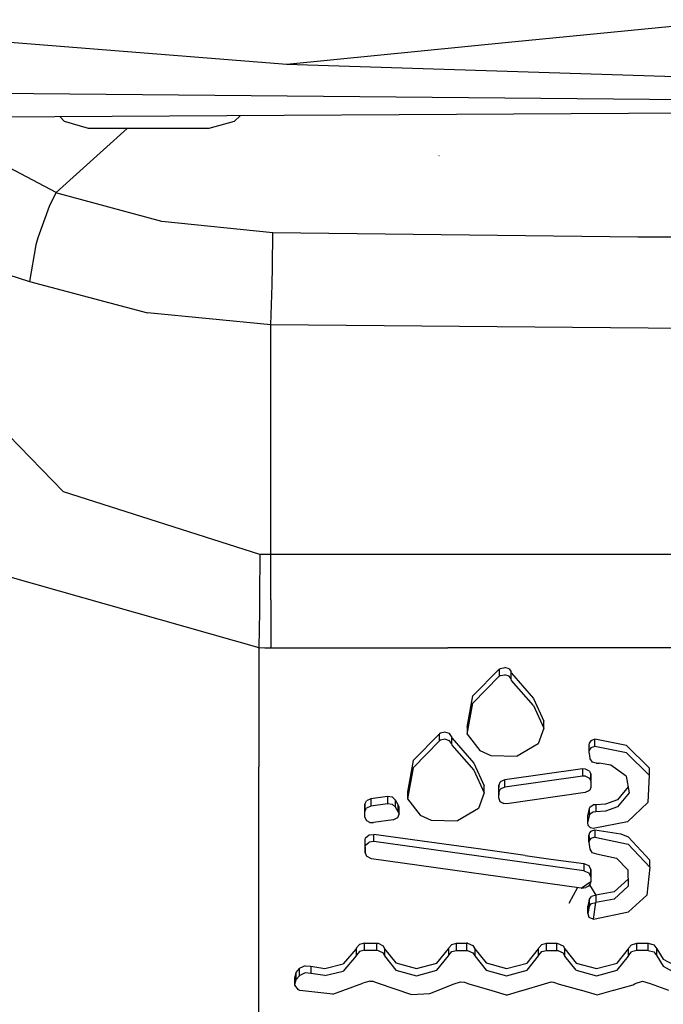
# Model space of a CAD drawing. Units: millimetres. Extents: x 640 to 9879, y -1600 to 1787.
# Drawn here: x 2512 to 2541, y -1005 to -960 of the extents above; entities that cross this region are included whole.
import ezdxf

# ---------------------------------------------------------------- set-up
doc = ezdxf.new("R2010")
doc.units = ezdxf.units.MM
doc.layers.add('3', color=7, linetype='CONTINUOUS', true_color=0xffffff)

msp = doc.modelspace()

# ---------------------------------------------------------------- linework, layer by layer
at = {"layer": '3', "color": 18, "linetype": 'CONTINUOUS'}
for p, q in [((2534.160767, -961.432129), (2547.445679, -960.12207)), ((2500.281372, -960.566895), (2524.025757, -962.431641)), ((2524.025757, -962.431641), (2534.160278, -961.432129)), ((2524.013306, -962.43335), (2524.028931, -962.431396)), ((2524.013306, -962.43335), (2579.404419, -964.223877)), ((2564.710815, -964.245117), (2509.907593, -963.745605)), ((2481.969604, -964.980225), (2543.765991, -964.616455)), ((2514.018921, -965.024658), (2513.801147, -964.792725)), ((2521.935425, -964.744873), (2521.656128, -965.024658)), ((2516.831665, -965.331055), (2513.636353, -968.214355)), ((2516.831665, -965.331055), (2513.636353, -968.214355)), ((2515.093384, -965.331055), (2514.018921, -965.024658)), ((2516.321899, -965.331055), (2515.093384, -965.331055)), ((2518.203979, -965.331055), (2516.321899, -965.331055)), ((2519.859253, -965.331055), (2518.203979, -965.331055)), ((2520.512817, -965.331055), (2519.859253, -965.331055)), ((2521.656128, -965.024658), (2520.512817, -965.331055)), ((2513.636353, -968.214355), (2510.5802, -966.602295)), ((2513.636353, -968.214355), (2510.5802, -966.602295)), ((2530.883911, -966.570312), (2530.866333, -966.564941)), ((2513.627075, -968.22876), (2513.332153, -968.848389)), ((2513.627075, -968.22876), (2513.332153, -968.848389)), ((2513.636353, -968.214355), (2513.627075, -968.22876)), ((2513.636353, -968.214355), (2513.627075, -968.22876)), ((2518.403687, -969.526123), (2513.627075, -968.22876)), ((2518.403687, -969.526123), (2513.627075, -968.22876)), ((2513.332153, -968.848389), (2512.822876, -970.263672)), ((2513.332153, -968.848389), (2512.822876, -970.263672)), ((2523.393188, -970.029053), (2518.403687, -969.526123)), ((2523.393188, -970.029053), (2518.403687, -969.526123)), ((2512.822876, -970.263672), (2512.733276, -970.577637)), ((2512.822876, -970.263672), (2512.733276, -970.577637)), ((2523.37854, -971.555908), (2523.393188, -970.029053)), ((2523.37854, -971.555908), (2523.393188, -970.029053)), ((2539.829712, -970.228027), (2523.393188, -970.029053)), ((2539.829712, -970.228027), (2523.393188, -970.029053)), ((2544.830688, -970.220947), (2539.829712, -970.228027)), ((2544.830688, -970.220947), (2539.829712, -970.228027)), ((2512.733276, -970.577637), (2512.439575, -972.22168)), ((2512.733276, -970.577637), (2512.439575, -972.22168)), ((2509.741089, -971.37085), (2512.439575, -972.22168)), ((2509.741089, -971.37085), (2512.439575, -972.22168)), ((2523.362671, -972.376465), (2523.37854, -971.555908)), ((2523.362671, -972.376465), (2523.37854, -971.555908)), ((2512.439575, -972.22168), (2517.758179, -973.631836)), ((2512.439575, -972.22168), (2517.758179, -973.631836)), ((2523.307495, -974.171875), (2523.362671, -972.376465)), ((2523.307495, -974.171875), (2523.362671, -972.376465)), ((2523.307495, -974.171875), (2517.758179, -973.631836)), ((2523.307495, -974.171875), (2517.758179, -973.631836)), ((2544.8302, -974.375244), (2523.307495, -974.171875)), ((2544.8302, -974.375244), (2523.307495, -974.171875)), ((2523.307495, -984.5271), (2523.307495, -974.171875)), ((2523.307495, -984.5271), (2523.307495, -974.171875)), ((2507.432007, -974.970215), (2513.96521, -981.696289)), ((2507.432007, -974.970215), (2513.96521, -981.696289)), ((2522.816772, -984.523682), (2513.96521, -981.696289)), ((2522.816772, -984.523682), (2513.96521, -981.696289)), ((2522.816772, -984.523682), (2522.803345, -986.377441)), ((2522.816772, -984.523682), (2522.803345, -986.377441)), ((2523.307495, -984.5271), (2522.816772, -984.523682)), ((2523.307495, -984.5271), (2522.816772, -984.523682)), ((2523.307495, -986.559326), (2523.307495, -984.5271)), ((2523.307495, -986.559326), (2523.307495, -984.5271)), ((2544.829468, -984.5271), (2523.307495, -984.5271)), ((2544.829468, -984.5271), (2523.307495, -984.5271)), ((2511.560669, -985.533691), (2522.764282, -988.717041)), ((2511.560669, -985.533691), (2522.764282, -988.717041)), ((2522.800903, -986.555908), (2522.793579, -987.091797)), ((2522.800903, -986.555908), (2522.793579, -987.091797)), ((2522.803345, -986.377441), (2522.800903, -986.555908)), ((2522.803345, -986.377441), (2522.800903, -986.555908)), ((2523.307495, -986.559326), (2523.307495, -988.720703)), ((2523.307495, -986.559326), (2523.307495, -988.720703)), ((2522.793579, -987.091797), (2522.764282, -988.717041)), ((2522.793579, -987.091797), (2522.764282, -988.717041)), ((2522.764282, -988.73584), (2522.764282, -988.717041)), ((2522.764282, -988.73584), (2522.764282, -988.717041)), ((2522.764282, -988.717041), (2523.035522, -988.719727)), ((2522.764282, -988.717041), (2523.035522, -988.719727)), ((2522.764282, -988.73584), (2522.764282, -990.611328)), ((2522.764282, -988.73584), (2522.764282, -990.611328)), ((2523.035522, -988.719727), (2523.307495, -988.720703)), ((2523.035522, -988.719727), (2523.307495, -988.720703)), ((2523.307495, -988.720703), (2530.011353, -988.720703)), ((2523.307495, -988.720703), (2530.011353, -988.720703)), ((2530.011353, -988.720703), (2531.275757, -988.720703)), ((2530.011353, -988.720703), (2531.275757, -988.720703)), ((2539.620972, -988.720703), (2531.275757, -988.720703)), ((2539.620972, -988.720703), (2531.275757, -988.720703)), ((2543.106812, -988.720703), (2539.620972, -988.720703)), ((2543.106812, -988.720703), (2539.620972, -988.720703)), ((2532.406616, -990.889893), (2533.589478, -989.684814)), ((2532.406616, -990.889893), (2533.589478, -989.684814)), ((2533.589478, -989.684814), (2533.639526, -989.652832)), ((2533.589478, -989.684814), (2533.639526, -989.652832)), ((2533.589478, -989.684814), (2533.589478, -990.007568)), ((2533.589478, -989.684814), (2533.589478, -990.007568)), ((2533.639526, -989.652832), (2533.834839, -989.610596)), ((2533.639526, -989.652832), (2533.834839, -989.610596)), ((2534.035278, -989.675537), (2533.834839, -989.610596)), ((2534.035278, -989.675537), (2533.834839, -989.610596)), ((2534.035278, -989.675537), (2534.128296, -989.803467)), ((2534.035278, -989.675537), (2534.128296, -989.803467)), ((2534.146362, -989.866943), (2534.128296, -989.803467)), ((2534.146362, -989.866943), (2534.128296, -989.803467)), ((2534.128296, -990.126221), (2534.128296, -989.803467)), ((2534.128296, -990.126221), (2534.128296, -989.803467)), ((2532.406616, -991.212402), (2533.589478, -990.007568)), ((2532.406616, -991.212402), (2533.589478, -990.007568)), ((2533.589478, -990.007568), (2533.639526, -989.975342)), ((2533.589478, -990.007568), (2533.639526, -989.975342)), ((2533.639526, -989.975342), (2533.834839, -989.93335)), ((2533.639526, -989.975342), (2533.834839, -989.93335)), ((2534.035278, -989.998291), (2533.834839, -989.93335)), ((2534.035278, -989.998291), (2533.834839, -989.93335)), ((2534.128296, -990.126221), (2534.035278, -989.998291)), ((2534.128296, -990.126221), (2534.035278, -989.998291)), ((2534.146362, -990.189453), (2534.128296, -990.126221)), ((2534.146362, -990.189453), (2534.128296, -990.126221)), ((2534.146362, -989.866943), (2535.131714, -991.006592)), ((2534.146362, -989.866943), (2535.131714, -991.006592)), ((2535.131714, -991.329102), (2534.146362, -990.189453)), ((2535.131714, -991.329102), (2534.146362, -990.189453)), ((2522.764282, -990.611328), (2522.764282, -991.310791)), ((2522.764282, -990.611328), (2522.764282, -991.310791)), ((2532.152466, -992.291992), (2532.406616, -990.889893)), ((2532.152466, -992.291992), (2532.406616, -990.889893)), ((2535.131714, -991.006592), (2535.602173, -992.021484)), ((2535.131714, -991.006592), (2535.602173, -992.021484)), ((2522.764282, -991.310791), (2522.764282, -992.786621)), ((2522.764282, -991.310791), (2522.764282, -992.786621)), ((2532.152466, -992.614746), (2532.406616, -991.212402)), ((2532.152466, -992.614746), (2532.406616, -991.212402)), ((2535.131714, -991.329102), (2535.602173, -992.343994)), ((2535.131714, -991.329102), (2535.602173, -992.343994)), ((2535.602173, -992.343994), (2535.602173, -992.021484)), ((2532.152466, -992.291992), (2532.152466, -992.614746)), ((2535.602173, -992.343994), (2535.342163, -993.042725)), ((2522.764282, -992.786621), (2522.764282, -994.087646)), ((2522.764282, -992.786621), (2522.764282, -994.087646)), ((2530.901245, -992.596924), (2529.717896, -993.802002)), ((2530.901245, -992.596924), (2529.717896, -993.802002)), ((2530.901245, -992.919678), (2529.717896, -994.124756)), ((2530.901245, -992.919678), (2529.717896, -994.124756)), ((2530.951294, -992.564941), (2530.901245, -992.596924)), ((2530.951294, -992.564941), (2530.901245, -992.596924)), ((2530.901245, -992.919678), (2530.901245, -992.596924)), ((2530.901245, -992.919678), (2530.901245, -992.596924)), ((2530.951294, -992.887695), (2530.901245, -992.919678)), ((2530.951294, -992.887695), (2530.901245, -992.919678)), ((2531.146118, -992.522705), (2530.951294, -992.564941)), ((2531.146118, -992.522705), (2530.951294, -992.564941)), ((2531.146118, -992.845459), (2530.951294, -992.887695)), ((2531.146118, -992.845459), (2530.951294, -992.887695)), ((2531.346558, -992.587891), (2531.146118, -992.522705)), ((2531.346558, -992.587891), (2531.146118, -992.522705)), ((2531.346558, -992.9104), (2531.146118, -992.845459)), ((2531.346558, -992.9104), (2531.146118, -992.845459)), ((2531.440063, -992.715576), (2531.346558, -992.587891)), ((2531.440063, -992.715576), (2531.346558, -992.587891)), ((2531.440063, -993.03833), (2531.346558, -992.9104)), ((2531.440063, -993.03833), (2531.346558, -992.9104)), ((2531.440063, -992.715576), (2531.440063, -993.03833)), ((2531.440063, -992.715576), (2531.440063, -993.03833)), ((2531.45813, -992.779053), (2531.440063, -992.715576)), ((2531.45813, -992.779053), (2531.440063, -992.715576)), ((2531.45813, -992.779053), (2532.442993, -993.918701)), ((2531.45813, -992.779053), (2532.442993, -993.918701)), ((2532.152466, -992.614746), (2532.713989, -993.349609)), ((2537.710571, -992.906738), (2537.635376, -993.013916)), ((2537.710571, -992.906738), (2537.635376, -993.013916)), ((2537.899292, -992.842041), (2537.710571, -992.906738)), ((2537.899292, -992.842041), (2537.710571, -992.906738)), ((2539.319702, -993.126221), (2537.899292, -992.842041)), ((2537.899292, -993.164795), (2537.899292, -992.842041)), ((2539.319702, -993.126221), (2537.899292, -992.842041)), ((2537.899292, -993.164795), (2537.899292, -992.842041)), ((2531.440063, -993.03833), (2531.45813, -993.101562)), ((2531.440063, -993.03833), (2531.45813, -993.101562)), ((2531.45813, -993.101562), (2532.442993, -994.241455)), ((2531.45813, -993.101562), (2532.442993, -994.241455)), ((2532.713989, -993.349609), (2533.21228, -993.581055)), ((2535.342163, -993.042725), (2534.400757, -993.609375)), ((2537.635376, -993.013916), (2537.629517, -993.09668)), ((2537.635376, -993.013916), (2537.629517, -993.09668)), ((2537.629517, -993.09668), (2537.635376, -993.150879)), ((2537.629517, -993.09668), (2537.629517, -993.419434)), ((2537.635376, -993.33667), (2537.629517, -993.419434)), ((2537.635376, -993.33667), (2537.629517, -993.419434)), ((2537.710571, -993.229492), (2537.635376, -993.33667)), ((2537.710571, -993.229492), (2537.635376, -993.33667)), ((2537.899292, -993.164795), (2537.710571, -993.229492)), ((2537.899292, -993.164795), (2537.710571, -993.229492)), ((2539.319702, -993.44873), (2537.899292, -993.164795)), ((2539.319702, -993.44873), (2537.899292, -993.164795)), ((2539.319702, -993.126221), (2540.336304, -994.13623)), ((2539.319702, -993.126221), (2540.336304, -994.13623)), ((2529.717896, -993.802002), (2529.464233, -995.204102)), ((2529.717896, -993.802002), (2529.464233, -995.204102)), ((2533.21228, -993.581055), (2534.400757, -993.609375)), ((2537.629517, -993.419434), (2537.646606, -993.580078)), ((2537.646606, -993.580078), (2537.661987, -993.724854)), ((2537.661987, -993.724854), (2537.767944, -993.866943)), ((2539.319702, -993.44873), (2540.336304, -994.45874)), ((2539.319702, -993.44873), (2540.336304, -994.45874)), ((2522.764282, -1005.608643), (2522.764282, -994.087646)), ((2522.764282, -1005.608643), (2522.764282, -994.087646)), ((2529.717896, -994.124756), (2529.464233, -995.526855)), ((2529.717896, -994.124756), (2529.464233, -995.526855)), ((2532.442993, -993.918701), (2532.913208, -994.933594)), ((2532.442993, -993.918701), (2532.913208, -994.933594)), ((2532.442993, -994.241455), (2532.913208, -995.256348)), ((2532.442993, -994.241455), (2532.913208, -995.256348)), ((2537.331421, -994.178711), (2533.833374, -994.675781)), ((2537.331421, -994.178711), (2533.833374, -994.675781)), ((2537.474976, -994.182861), (2537.331421, -994.178711)), ((2537.331421, -994.178711), (2537.331421, -994.501709)), ((2537.331421, -994.178711), (2537.331421, -994.501709)), ((2537.474976, -994.182861), (2537.331421, -994.178711)), ((2537.650757, -994.277344), (2537.474976, -994.182861)), ((2537.650757, -994.277344), (2537.474976, -994.182861)), ((2537.94812, -993.916016), (2537.767944, -993.866943)), ((2537.972046, -993.914062), (2537.94812, -993.916016)), ((2537.972046, -993.914062), (2538.093872, -993.913818)), ((2538.606567, -994.005371), (2538.093872, -993.913818)), ((2539.307007, -994.500488), (2538.606567, -994.005371)), ((2540.336304, -994.13623), (2540.336304, -994.45874)), ((2533.833374, -994.675781), (2533.660034, -994.749512)), ((2533.833374, -994.675781), (2533.660034, -994.749512)), ((2537.331421, -994.501709), (2533.833374, -994.998291)), ((2537.331421, -994.501709), (2533.833374, -994.998291)), ((2533.833374, -994.998291), (2533.833374, -994.675781)), ((2533.833374, -994.998291), (2533.833374, -994.675781)), ((2537.474976, -994.505615), (2537.331421, -994.501709)), ((2537.474976, -994.505615), (2537.331421, -994.501709)), ((2537.474976, -994.505615), (2537.650757, -994.599854)), ((2537.474976, -994.505615), (2537.650757, -994.599854)), ((2537.650757, -994.277344), (2537.708618, -994.412598)), ((2537.650757, -994.277344), (2537.708618, -994.412598)), ((2537.650757, -994.599854), (2537.708618, -994.735352)), ((2537.650757, -994.599854), (2537.708618, -994.735352)), ((2537.708618, -994.412598), (2537.70813, -994.685303)), ((2537.708618, -994.735352), (2537.708618, -994.412598)), ((2539.307007, -994.500488), (2539.438843, -995.256104)), ((2540.336304, -994.45874), (2540.27478, -995.697266)), ((2532.913208, -995.256348), (2532.913208, -994.933594)), ((2533.576782, -994.914307), (2533.559692, -995.149658)), ((2533.576782, -994.914307), (2533.559692, -995.149658)), ((2533.615356, -994.796875), (2533.576782, -994.914307)), ((2533.615356, -994.796875), (2533.576782, -994.914307)), ((2533.576782, -995.236816), (2533.576782, -994.914307)), ((2533.576782, -995.236816), (2533.576782, -994.914307)), ((2533.576782, -995.236816), (2533.615356, -995.119629)), ((2533.576782, -995.236816), (2533.615356, -995.119629)), ((2533.660034, -994.749512), (2533.615356, -994.796875)), ((2533.660034, -994.749512), (2533.615356, -994.796875)), ((2533.660034, -995.072266), (2533.615356, -995.119629)), ((2533.660034, -995.072266), (2533.615356, -995.119629)), ((2533.833374, -994.998291), (2533.660034, -995.072266)), ((2533.833374, -994.998291), (2533.660034, -995.072266)), ((2537.661011, -995.133301), (2537.624878, -995.169678)), ((2537.70813, -995.008057), (2537.661011, -995.133301)), ((2537.708618, -994.735352), (2537.70813, -995.008057)), ((2539.391724, -994.989014), (2538.910522, -995.564697)), ((2539.391724, -994.989014), (2538.910522, -995.564697)), ((2527.804077, -995.531738), (2527.616089, -995.616211)), ((2527.804077, -995.531738), (2527.616089, -995.616211)), ((2528.557739, -995.424561), (2527.804077, -995.531738)), ((2528.557739, -995.424561), (2527.804077, -995.531738)), ((2527.804077, -995.531738), (2527.804077, -995.854248)), ((2527.804077, -995.531738), (2527.804077, -995.854248)), ((2528.778198, -995.45166), (2528.557739, -995.424561)), ((2528.557739, -995.424561), (2528.557739, -995.747314)), ((2528.778198, -995.45166), (2528.557739, -995.424561)), ((2528.557739, -995.424561), (2528.557739, -995.747314)), ((2528.919312, -995.579102), (2528.778198, -995.45166)), ((2528.919312, -995.579102), (2528.778198, -995.45166)), ((2529.044067, -995.791992), (2528.919312, -995.579102)), ((2529.044067, -995.791992), (2528.919312, -995.579102)), ((2528.919312, -995.901855), (2528.919312, -995.579102)), ((2528.919312, -995.901855), (2528.919312, -995.579102)), ((2529.464233, -995.204102), (2529.464233, -995.526855)), ((2529.464233, -995.526855), (2530.025269, -996.261719)), ((2532.913208, -995.256348), (2532.653442, -995.955078)), ((2533.559692, -995.149658), (2533.578979, -995.208252)), ((2533.559692, -995.149658), (2533.559692, -995.472412)), ((2533.576782, -995.236816), (2533.559692, -995.472412)), ((2533.576782, -995.236816), (2533.559692, -995.472412)), ((2533.559692, -995.472412), (2533.619019, -995.650146)), ((2537.451538, -995.243652), (2533.931274, -995.743652)), ((2537.624878, -995.169678), (2537.451538, -995.243652)), ((2538.910522, -995.564697), (2538.37146, -995.760742)), ((2538.910522, -995.564697), (2538.37146, -995.760742)), ((2539.438843, -995.256104), (2538.910522, -995.887451)), ((2539.438843, -995.256104), (2538.910522, -995.887451)), ((2527.543335, -996.033447), (2527.543823, -995.768311)), ((2527.543335, -996.033447), (2527.543823, -995.768311)), ((2527.543823, -995.768311), (2527.616089, -995.616211)), ((2527.543823, -995.768311), (2527.616089, -995.616211)), ((2527.543823, -995.768311), (2527.543823, -996.09082)), ((2527.543823, -995.768311), (2527.543823, -996.09082)), ((2527.543823, -996.09082), (2527.616089, -995.938721)), ((2527.543823, -996.09082), (2527.616089, -995.938721)), ((2527.804077, -995.854248), (2527.616089, -995.938721)), ((2527.804077, -995.854248), (2527.616089, -995.938721)), ((2528.557739, -995.747314), (2527.804077, -995.854248)), ((2528.557739, -995.747314), (2527.804077, -995.854248)), ((2528.778198, -995.77417), (2528.557739, -995.747314)), ((2528.778198, -995.77417), (2528.557739, -995.747314)), ((2528.919312, -995.901855), (2528.778198, -995.77417)), ((2528.919312, -995.901855), (2528.778198, -995.77417)), ((2529.044067, -996.114502), (2528.919312, -995.901855)), ((2529.044067, -996.114502), (2528.919312, -995.901855)), ((2529.044067, -996.114502), (2529.044067, -995.791992)), ((2529.082886, -995.896729), (2529.044067, -995.791992)), ((2529.044067, -996.114502), (2529.044067, -995.791992)), ((2529.082886, -995.896729), (2529.044067, -995.791992)), ((2529.044067, -995.996338), (2529.082886, -995.896729)), ((2529.082886, -996.219482), (2529.082886, -995.896729)), ((2532.653442, -995.955078), (2531.712036, -996.521729)), ((2533.619019, -995.650146), (2533.793823, -995.73999)), ((2533.931274, -995.743652), (2533.793823, -995.73999)), ((2537.637329, -995.966553), (2537.569458, -996.285889)), ((2537.637329, -995.966553), (2537.569458, -996.285889)), ((2537.667114, -995.898682), (2537.637329, -995.966553)), ((2537.667114, -995.898682), (2537.637329, -995.966553)), ((2537.637329, -995.966553), (2537.637329, -996.289062)), ((2537.637329, -995.966553), (2537.637329, -996.289062)), ((2537.667114, -995.898682), (2537.816284, -995.80249)), ((2537.667114, -995.898682), (2537.816284, -995.80249)), ((2537.932983, -995.789307), (2537.816284, -995.80249)), ((2537.932983, -995.789307), (2537.816284, -995.80249)), ((2538.37146, -995.760742), (2537.932983, -995.789307)), ((2538.37146, -995.760742), (2537.932983, -995.789307)), ((2537.932983, -995.789307), (2537.932983, -996.112305)), ((2537.932983, -995.789307), (2537.932983, -996.112305)), ((2538.910522, -995.887451), (2538.37146, -996.083496)), ((2538.910522, -995.887451), (2538.37146, -996.083496)), ((2540.27478, -995.697266), (2539.357788, -996.558838)), ((2527.543823, -996.033936), (2527.543335, -996.033447)), ((2527.543335, -996.356201), (2527.543335, -996.033447)), ((2527.543335, -996.356201), (2527.543823, -996.09082)), ((2527.543335, -996.356201), (2527.543823, -996.09082)), ((2527.627563, -996.523438), (2527.543335, -996.356201)), ((2528.818481, -996.469482), (2527.924438, -996.596436)), ((2528.818481, -996.469482), (2529.023804, -996.371094)), ((2529.023804, -996.371094), (2529.082886, -996.219482)), ((2529.044067, -996.114502), (2529.082886, -996.219482)), ((2529.044067, -996.114502), (2529.082886, -996.219482)), ((2530.025269, -996.261719), (2530.523315, -996.493408)), ((2537.569458, -996.285889), (2537.580688, -996.386963)), ((2537.569458, -996.285889), (2537.569458, -996.608398)), ((2537.637329, -996.289062), (2537.569458, -996.608398)), ((2537.637329, -996.289062), (2537.569458, -996.608398)), ((2537.667114, -996.221436), (2537.637329, -996.289062)), ((2537.667114, -996.221436), (2537.637329, -996.289062)), ((2537.816284, -996.125488), (2537.667114, -996.221436)), ((2537.816284, -996.125488), (2537.667114, -996.221436)), ((2537.932983, -996.112305), (2537.816284, -996.125488)), ((2537.932983, -996.112305), (2537.816284, -996.125488)), ((2538.37146, -996.083496), (2537.932983, -996.112305)), ((2538.37146, -996.083496), (2537.932983, -996.112305)), ((2527.762817, -996.589844), (2527.627563, -996.523438)), ((2527.762817, -996.589844), (2527.924438, -996.596436)), ((2530.523315, -996.493408), (2531.712036, -996.521729)), ((2537.569458, -996.608398), (2537.580688, -996.709717)), ((2537.580688, -996.709717), (2537.700806, -996.825195)), ((2537.814331, -996.856201), (2537.700806, -996.825195)), ((2539.357788, -996.558838), (2537.814331, -996.856201)), ((2527.554565, -997.366699), (2527.575073, -997.282715)), ((2527.554565, -997.366699), (2527.575073, -997.282715)), ((2527.575073, -997.282715), (2527.726196, -997.150146)), ((2527.575073, -997.282715), (2527.726196, -997.150146)), ((2527.726196, -997.150146), (2527.945923, -997.125732)), ((2527.726196, -997.150146), (2527.945923, -997.125732)), ((2530.442017, -997.473877), (2527.945923, -997.125732)), ((2527.945923, -997.448486), (2527.945923, -997.125732)), ((2530.442017, -997.473877), (2527.945923, -997.125732)), ((2527.945923, -997.448486), (2527.945923, -997.125732)), ((2537.648071, -997.062256), (2537.628052, -997.161621)), ((2537.648071, -997.062256), (2537.628052, -997.161621)), ((2537.628052, -997.484131), (2537.628052, -997.161621)), ((2537.628052, -997.161621), (2537.648071, -997.353516)), ((2537.711792, -996.988281), (2537.648071, -997.062256)), ((2537.711792, -996.988281), (2537.648071, -997.062256)), ((2537.711792, -997.311279), (2537.648071, -997.384766)), ((2537.711792, -997.311279), (2537.648071, -997.384766)), ((2537.711792, -996.988281), (2537.896118, -996.924805)), ((2537.711792, -996.988281), (2537.896118, -996.924805)), ((2537.896118, -997.247314), (2537.711792, -997.311279)), ((2537.896118, -997.247314), (2537.711792, -997.311279)), ((2537.896118, -996.924805), (2537.896118, -997.247314)), ((2537.896118, -996.924805), (2539.062378, -997.099121)), ((2537.896118, -996.924805), (2539.062378, -997.099121)), ((2537.896118, -996.924805), (2537.896118, -997.247314)), ((2537.896118, -997.247314), (2539.396118, -997.566162)), ((2537.896118, -997.247314), (2539.396118, -997.566162)), ((2539.062378, -997.099121), (2539.396118, -997.243408)), ((2539.062378, -997.099121), (2539.396118, -997.243408)), ((2539.396118, -997.243408), (2540.369263, -998.287354)), ((2539.396118, -997.243408), (2540.369263, -998.287354)), ((2527.554077, -997.637939), (2527.554565, -997.366699)), ((2527.554077, -997.637939), (2527.554565, -997.366699)), ((2527.554565, -997.443848), (2527.554077, -997.443848)), ((2527.554077, -997.637939), (2527.554565, -997.638428)), ((2527.554077, -997.960693), (2527.554077, -997.637939)), ((2527.554565, -997.689453), (2527.554077, -997.960693)), ((2527.554565, -997.689453), (2527.554077, -997.960693)), ((2527.554565, -997.689453), (2527.554565, -997.366699)), ((2527.554565, -997.689453), (2527.554565, -997.366699)), ((2527.554565, -997.689453), (2527.575073, -997.605225)), ((2527.554565, -997.689453), (2527.575073, -997.605225)), ((2527.575073, -997.605225), (2527.726196, -997.4729)), ((2527.575073, -997.605225), (2527.726196, -997.4729)), ((2527.945923, -997.448486), (2527.726196, -997.4729)), ((2527.945923, -997.448486), (2527.726196, -997.4729)), ((2537.396606, -998.766113), (2527.945923, -997.448486)), ((2537.396606, -998.766113), (2527.945923, -997.448486)), ((2532.760864, -997.797119), (2530.442017, -997.473877)), ((2532.760864, -997.797119), (2530.442017, -997.473877)), ((2534.755981, -998.075195), (2532.760864, -997.797119)), ((2534.755981, -998.075195), (2532.760864, -997.797119)), ((2537.648071, -997.384766), (2537.628052, -997.484131)), ((2537.648071, -997.384766), (2537.628052, -997.484131)), ((2537.628052, -997.484131), (2537.660522, -997.793701)), ((2537.660522, -997.793701), (2537.762085, -997.943848)), ((2539.396118, -997.566162), (2540.369263, -998.609863)), ((2539.396118, -997.566162), (2540.369263, -998.609863)), ((2527.554077, -997.960693), (2527.619019, -998.11499)), ((2527.84021, -998.225342), (2527.619019, -998.11499)), ((2537.284302, -999.542236), (2527.84021, -998.225342)), ((2534.755981, -998.075195), (2535.914185, -998.236816)), ((2534.755981, -998.075195), (2535.914185, -998.236816)), ((2535.914185, -998.236816), (2537.396606, -998.443359)), ((2535.914185, -998.236816), (2537.396606, -998.443359)), ((2537.762085, -997.943848), (2537.961792, -997.995605)), ((2537.961792, -997.995605), (2538.862915, -998.195557)), ((2538.862915, -998.195557), (2539.38562, -998.717773)), ((2537.396606, -998.443359), (2537.396606, -998.766113)), ((2537.396606, -998.443359), (2537.396606, -998.766113)), ((2537.396606, -998.443359), (2537.621704, -998.532471)), ((2537.396606, -998.443359), (2537.621704, -998.532471)), ((2537.621704, -998.532471), (2537.712524, -998.723877)), ((2537.621704, -998.532471), (2537.712524, -998.723877)), ((2540.369263, -998.609863), (2540.237915, -999.859619)), ((2540.369263, -998.609863), (2540.369263, -998.287354)), ((2537.396606, -998.766113), (2537.621704, -998.85498)), ((2537.396606, -998.766113), (2537.621704, -998.85498)), ((2537.621704, -998.85498), (2537.712524, -999.046631)), ((2537.621704, -998.85498), (2537.712524, -999.046631)), ((2537.712036, -998.92627), (2537.712524, -998.723877)), ((2537.712524, -999.046631), (2537.712036, -999.248779)), ((2537.712524, -998.723877), (2537.712524, -999.046631)), ((2539.38562, -998.717773), (2539.393433, -999.457031)), ((2537.117065, -999.519043), (2536.714966, -1000.240234)), ((2537.117065, -999.519043), (2536.714966, -1000.240234)), ((2537.284302, -999.542236), (2537.712036, -999.248779)), ((2537.284302, -999.542236), (2537.712036, -999.248779)), ((2537.284302, -999.542236), (2537.489624, -999.520996)), ((2537.602417, -999.460449), (2537.489624, -999.520996)), ((2537.688354, -999.358643), (2537.602417, -999.460449)), ((2537.64978, -999.404297), (2537.936401, -999.871582)), ((2537.64978, -999.404297), (2537.936401, -999.871582)), ((2537.712036, -999.248779), (2537.688354, -999.358643)), ((2539.390015, -999.137451), (2538.768677, -999.719238)), ((2539.390015, -999.137451), (2538.768677, -999.719238)), ((2539.393433, -999.457031), (2538.768677, -1000.041748)), ((2539.393433, -999.457031), (2538.768677, -1000.041748)), ((2537.63269, -1000.057617), (2537.741089, -999.917236)), ((2537.63269, -1000.057617), (2537.741089, -999.917236)), ((2537.936401, -999.871582), (2537.741089, -999.917236)), ((2537.936401, -999.871582), (2537.741089, -999.917236)), ((2538.768677, -999.719238), (2537.936401, -999.871582)), ((2538.768677, -999.719238), (2537.936401, -999.871582)), ((2537.936401, -999.871582), (2537.936401, -1000.19458)), ((2537.936401, -999.871582), (2537.936401, -1000.19458)), ((2540.237915, -999.859619), (2539.401489, -1000.622559)), ((2537.63269, -1000.057617), (2537.57019, -1000.364258)), ((2537.63269, -1000.057617), (2537.57019, -1000.364258)), ((2537.57019, -1000.687012), (2537.57019, -1000.364258)), ((2537.57019, -1000.364258), (2537.610962, -1000.487061)), ((2537.63269, -1000.380127), (2537.57019, -1000.687012)), ((2537.63269, -1000.380127), (2537.57019, -1000.687012)), ((2537.63269, -1000.057617), (2537.63269, -1000.380127)), ((2537.63269, -1000.057617), (2537.63269, -1000.380127)), ((2537.63269, -1000.380127), (2537.741089, -1000.23999)), ((2537.63269, -1000.380127), (2537.741089, -1000.23999)), ((2537.741089, -1000.23999), (2537.936401, -1000.19458)), ((2537.741089, -1000.23999), (2537.936401, -1000.19458)), ((2537.829224, -1000.940186), (2537.936401, -1000.19458)), ((2537.829224, -1000.940186), (2537.936401, -1000.19458)), ((2538.768677, -1000.041748), (2537.936401, -1000.19458)), ((2538.768677, -1000.041748), (2537.936401, -1000.19458)), ((2537.57019, -1000.687012), (2537.625366, -1000.853271)), ((2537.625366, -1000.853271), (2537.80481, -1000.937256)), ((2537.829224, -1000.940186), (2539.401489, -1000.622559)), ((2537.829224, -1000.940186), (2537.80481, -1000.937256)), ((2527.158569, -1002.237061), (2527.144897, -1002.277344)), ((2527.158569, -1002.237061), (2527.144897, -1002.277344)), ((2527.299194, -1002.080566), (2527.158569, -1002.237061)), ((2527.299194, -1002.080566), (2527.158569, -1002.237061)), ((2527.506958, -1002.026123), (2527.299194, -1002.080566)), ((2527.506958, -1002.026123), (2527.299194, -1002.080566)), ((2527.506958, -1002.026123), (2528.06189, -1002.026367)), ((2527.506958, -1002.026123), (2527.506958, -1002.348633)), ((2527.506958, -1002.026123), (2528.06189, -1002.026367)), ((2527.506958, -1002.026123), (2527.506958, -1002.348633)), ((2528.06189, -1002.026367), (2528.131714, -1002.031006)), ((2528.06189, -1002.026367), (2528.06189, -1002.349121)), ((2528.06189, -1002.026367), (2528.131714, -1002.031006)), ((2528.06189, -1002.026367), (2528.06189, -1002.349121)), ((2528.131714, -1002.031006), (2528.3573, -1002.144287)), ((2528.131714, -1002.031006), (2528.3573, -1002.144287)), ((2528.3573, -1002.144287), (2528.427368, -1002.277832)), ((2528.3573, -1002.144287), (2528.427368, -1002.277832)), ((2531.312378, -1002.239258), (2531.452515, -1002.083252)), ((2531.312378, -1002.239258), (2531.452515, -1002.083252)), ((2531.452515, -1002.083252), (2531.659302, -1002.028564)), ((2531.452515, -1002.083252), (2531.659302, -1002.028564)), ((2531.659302, -1002.351074), (2531.659302, -1002.028564)), ((2531.659302, -1002.351074), (2531.659302, -1002.028564)), ((2531.659302, -1002.028564), (2532.120972, -1002.028809)), ((2531.659302, -1002.028564), (2532.120972, -1002.028809)), ((2532.166626, -1002.031738), (2532.120972, -1002.028809)), ((2532.120972, -1002.028809), (2532.120972, -1002.351562)), ((2532.120972, -1002.028809), (2532.120972, -1002.351562)), ((2532.166626, -1002.031738), (2532.120972, -1002.028809)), ((2532.166626, -1002.031738), (2532.400757, -1002.13501)), ((2532.166626, -1002.031738), (2532.400757, -1002.13501)), ((2532.400757, -1002.13501), (2532.403442, -1002.137939)), ((2532.400757, -1002.13501), (2532.403442, -1002.137939)), ((2532.403442, -1002.137939), (2532.483765, -1002.280273)), ((2532.403442, -1002.137939), (2532.483765, -1002.280273)), ((2535.368774, -1002.241699), (2535.509155, -1002.085693)), ((2535.368774, -1002.241699), (2535.509155, -1002.085693)), ((2535.509155, -1002.085693), (2535.715698, -1002.031006)), ((2535.509155, -1002.085693), (2535.715698, -1002.031006)), ((2535.715698, -1002.35376), (2535.715698, -1002.031006)), ((2535.715698, -1002.031006), (2536.177612, -1002.03125)), ((2535.715698, -1002.031006), (2536.177612, -1002.03125)), ((2535.715698, -1002.35376), (2535.715698, -1002.031006)), ((2536.177612, -1002.354004), (2536.177612, -1002.03125)), ((2536.177612, -1002.03125), (2536.229614, -1002.034668)), ((2536.177612, -1002.354004), (2536.177612, -1002.03125)), ((2536.177612, -1002.03125), (2536.229614, -1002.034668)), ((2536.229614, -1002.034668), (2536.460571, -1002.140625)), ((2536.229614, -1002.034668), (2536.460571, -1002.140625)), ((2536.460571, -1002.140625), (2536.540405, -1002.282471)), ((2536.460571, -1002.140625), (2536.540405, -1002.282471)), ((2539.426392, -1002.23999), (2539.541138, -1002.101807)), ((2539.426392, -1002.23999), (2539.541138, -1002.101807)), ((2539.541138, -1002.101807), (2539.776733, -1002.033447)), ((2539.541138, -1002.101807), (2539.776733, -1002.033447)), ((2539.776733, -1002.355957), (2539.776733, -1002.033447)), ((2539.776733, -1002.033447), (2540.29187, -1002.033691)), ((2539.776733, -1002.355957), (2539.776733, -1002.033447)), ((2539.776733, -1002.033447), (2540.29187, -1002.033691)), ((2540.29187, -1002.356445), (2540.29187, -1002.033691)), ((2540.29187, -1002.033691), (2540.546021, -1002.100342)), ((2540.29187, -1002.033691), (2540.546021, -1002.100342)), ((2540.29187, -1002.356445), (2540.29187, -1002.033691)), ((2540.546021, -1002.100342), (2540.684692, -1002.280518)), ((2540.546021, -1002.100342), (2540.684692, -1002.280518)), ((2527.144897, -1002.277344), (2526.560425, -1002.958008)), ((2527.144897, -1002.277344), (2526.560425, -1002.958008)), ((2527.144897, -1002.600098), (2526.560425, -1003.280762)), ((2527.144897, -1002.600098), (2526.560425, -1003.280762)), ((2527.144897, -1002.277344), (2527.144897, -1002.600098)), ((2527.144897, -1002.277344), (2527.144897, -1002.600098)), ((2527.158569, -1002.559814), (2527.144897, -1002.600098)), ((2527.158569, -1002.559814), (2527.144897, -1002.600098)), ((2527.299194, -1002.40332), (2527.158569, -1002.559814)), ((2527.299194, -1002.40332), (2527.158569, -1002.559814)), ((2527.506958, -1002.348633), (2527.299194, -1002.40332)), ((2527.506958, -1002.348633), (2527.299194, -1002.40332)), ((2527.506958, -1002.348633), (2528.06189, -1002.349121)), ((2527.506958, -1002.348633), (2528.06189, -1002.349121)), ((2528.06189, -1002.349121), (2528.131714, -1002.354004)), ((2528.06189, -1002.349121), (2528.131714, -1002.354004)), ((2528.131714, -1002.354004), (2528.3573, -1002.466797)), ((2528.131714, -1002.354004), (2528.3573, -1002.466797)), ((2528.3573, -1002.466797), (2528.427368, -1002.600342)), ((2528.3573, -1002.466797), (2528.427368, -1002.600342)), ((2528.427368, -1002.277832), (2528.936646, -1002.916504)), ((2528.427368, -1002.277832), (2528.427368, -1002.600342)), ((2528.427368, -1002.277832), (2528.936646, -1002.916504)), ((2528.427368, -1002.277832), (2528.427368, -1002.600342)), ((2528.427368, -1002.600342), (2528.936646, -1003.239014)), ((2528.427368, -1002.600342), (2528.936646, -1003.239014)), ((2530.782593, -1002.920654), (2531.298462, -1002.279297)), ((2530.782593, -1002.920654), (2531.298462, -1002.279297)), ((2530.782593, -1003.243652), (2531.298462, -1002.602051)), ((2530.782593, -1003.243652), (2531.298462, -1002.602051)), ((2531.298462, -1002.279297), (2531.312378, -1002.239258)), ((2531.298462, -1002.279297), (2531.312378, -1002.239258)), ((2531.298462, -1002.279297), (2531.298462, -1002.602051)), ((2531.298462, -1002.279297), (2531.298462, -1002.602051)), ((2531.298462, -1002.602051), (2531.312378, -1002.561768)), ((2531.298462, -1002.602051), (2531.312378, -1002.561768)), ((2531.312378, -1002.561768), (2531.452515, -1002.405762)), ((2531.312378, -1002.561768), (2531.452515, -1002.405762)), ((2531.452515, -1002.405762), (2531.659302, -1002.351074)), ((2531.452515, -1002.405762), (2531.659302, -1002.351074)), ((2531.659302, -1002.351074), (2532.120972, -1002.351562)), ((2531.659302, -1002.351074), (2532.120972, -1002.351562)), ((2532.120972, -1002.351562), (2532.166626, -1002.354248)), ((2532.120972, -1002.351562), (2532.166626, -1002.354248)), ((2532.166626, -1002.354248), (2532.400757, -1002.458008)), ((2532.166626, -1002.354248), (2532.400757, -1002.458008)), ((2532.400757, -1002.458008), (2532.403442, -1002.460693)), ((2532.400757, -1002.458008), (2532.403442, -1002.460693)), ((2532.403442, -1002.460693), (2532.483765, -1002.602783)), ((2532.403442, -1002.460693), (2532.483765, -1002.602783)), ((2532.483765, -1002.280273), (2532.483765, -1002.602783)), ((2532.483765, -1002.280273), (2532.483765, -1002.602783)), ((2532.483765, -1002.280273), (2532.993042, -1002.918945)), ((2532.483765, -1002.280273), (2532.993042, -1002.918945)), ((2532.483765, -1002.602783), (2532.993042, -1003.241699)), ((2532.483765, -1002.602783), (2532.993042, -1003.241699)), ((2534.839478, -1002.92334), (2535.354858, -1002.281738)), ((2534.839478, -1002.92334), (2535.354858, -1002.281738)), ((2534.839478, -1003.246094), (2535.354858, -1002.604492)), ((2534.839478, -1003.246094), (2535.354858, -1002.604492)), ((2535.354858, -1002.281738), (2535.368774, -1002.241699)), ((2535.354858, -1002.281738), (2535.368774, -1002.241699)), ((2535.354858, -1002.604492), (2535.354858, -1002.281738)), ((2535.354858, -1002.604492), (2535.354858, -1002.281738)), ((2535.354858, -1002.604492), (2535.368774, -1002.564209)), ((2535.354858, -1002.604492), (2535.368774, -1002.564209)), ((2535.368774, -1002.564209), (2535.509155, -1002.408447)), ((2535.368774, -1002.564209), (2535.509155, -1002.408447)), ((2535.509155, -1002.408447), (2535.715698, -1002.35376)), ((2535.509155, -1002.408447), (2535.715698, -1002.35376)), ((2535.715698, -1002.35376), (2536.177612, -1002.354004)), ((2535.715698, -1002.35376), (2536.177612, -1002.354004)), ((2536.177612, -1002.354004), (2536.229614, -1002.357422)), ((2536.177612, -1002.354004), (2536.229614, -1002.357422)), ((2536.229614, -1002.357422), (2536.460571, -1002.463135)), ((2536.229614, -1002.357422), (2536.460571, -1002.463135)), ((2536.540405, -1002.60498), (2536.460571, -1002.463135)), ((2536.540405, -1002.60498), (2536.460571, -1002.463135)), ((2536.540405, -1002.282471), (2537.049438, -1002.921143)), ((2536.540405, -1002.60498), (2536.540405, -1002.282471)), ((2536.540405, -1002.282471), (2537.049438, -1002.921143)), ((2536.540405, -1002.60498), (2536.540405, -1002.282471)), ((2537.049438, -1003.243652), (2536.540405, -1002.60498)), ((2537.049438, -1003.243652), (2536.540405, -1002.60498)), ((2538.895386, -1002.926025), (2539.411499, -1002.284912)), ((2538.895386, -1002.926025), (2539.411499, -1002.284912)), ((2538.895386, -1003.248779), (2539.411499, -1002.607666)), ((2538.895386, -1003.248779), (2539.411499, -1002.607666)), ((2539.411499, -1002.284912), (2539.426392, -1002.23999)), ((2539.411499, -1002.284912), (2539.426392, -1002.23999)), ((2539.411499, -1002.607666), (2539.411499, -1002.284912)), ((2539.411499, -1002.607666), (2539.411499, -1002.284912)), ((2539.411499, -1002.607666), (2539.426392, -1002.5625)), ((2539.411499, -1002.607666), (2539.426392, -1002.5625)), ((2539.426392, -1002.5625), (2539.541138, -1002.424316)), ((2539.426392, -1002.5625), (2539.541138, -1002.424316)), ((2539.776733, -1002.355957), (2539.541138, -1002.424316)), ((2539.776733, -1002.355957), (2539.541138, -1002.424316)), ((2540.29187, -1002.356445), (2539.776733, -1002.355957)), ((2540.29187, -1002.356445), (2539.776733, -1002.355957)), ((2540.29187, -1002.356445), (2540.546021, -1002.422852)), ((2540.29187, -1002.356445), (2540.546021, -1002.422852)), ((2540.546021, -1002.422852), (2540.684692, -1002.603271)), ((2540.546021, -1002.422852), (2540.684692, -1002.603271)), ((2540.684692, -1002.603271), (2540.684692, -1002.280518)), ((2540.684692, -1002.280518), (2540.967651, -1002.746582)), ((2540.684692, -1002.280518), (2540.967651, -1002.746582)), ((2540.684692, -1002.603271), (2540.684692, -1002.280518)), ((2540.684692, -1002.603271), (2540.967651, -1003.069336)), ((2540.684692, -1002.603271), (2540.967651, -1003.069336)), ((2524.845337, -1003.040283), (2524.609009, -1003.154541)), ((2524.845337, -1003.040283), (2524.609009, -1003.154541)), ((2524.845337, -1003.040283), (2525.105591, -1003.064941)), ((2524.845337, -1003.040283), (2525.105591, -1003.064941)), ((2525.105591, -1003.064941), (2525.105591, -1003.387451)), ((2525.105591, -1003.064941), (2525.742798, -1003.165283)), ((2525.105591, -1003.064941), (2525.105591, -1003.387451)), ((2525.105591, -1003.064941), (2525.742798, -1003.165283)), ((2525.742798, -1003.165283), (2526.560425, -1002.958008)), ((2525.742798, -1003.165283), (2526.560425, -1002.958008)), ((2528.936646, -1002.916504), (2529.859009, -1003.167725)), ((2528.936646, -1002.916504), (2529.859009, -1003.167725)), ((2529.859009, -1003.167725), (2530.782593, -1002.920654)), ((2529.859009, -1003.167725), (2530.782593, -1002.920654)), ((2532.993042, -1002.918945), (2533.915894, -1003.170166)), ((2532.993042, -1002.918945), (2533.915894, -1003.170166)), ((2533.915894, -1003.170166), (2534.839478, -1002.92334)), ((2533.915894, -1003.170166), (2534.839478, -1002.92334)), ((2537.049438, -1002.921143), (2537.972046, -1003.172607)), ((2537.049438, -1002.921143), (2537.972046, -1003.172607)), ((2537.972046, -1003.172607), (2538.895386, -1002.926025)), ((2537.972046, -1003.172607), (2538.895386, -1002.926025)), ((2540.967651, -1002.746582), (2541.64978, -1003.114258)), ((2540.967651, -1002.746582), (2541.64978, -1003.114258)), ((2540.967651, -1003.069336), (2541.64978, -1003.437256)), ((2540.967651, -1003.069336), (2541.64978, -1003.437256)), ((2524.380737, -1003.60083), (2524.442749, -1003.344238)), ((2524.380737, -1003.60083), (2524.442749, -1003.344238)), ((2524.442749, -1003.344238), (2524.591187, -1003.173828)), ((2524.442749, -1003.344238), (2524.591187, -1003.173828)), ((2524.442749, -1003.666748), (2524.442749, -1003.344238)), ((2524.442749, -1003.666748), (2524.442749, -1003.344238)), ((2524.442749, -1003.666748), (2524.591187, -1003.496582)), ((2524.442749, -1003.666748), (2524.591187, -1003.496582)), ((2524.591187, -1003.173828), (2524.609009, -1003.154541)), ((2524.591187, -1003.173828), (2524.609009, -1003.154541)), ((2524.591187, -1003.496582), (2524.591187, -1003.173828)), ((2524.591187, -1003.496582), (2524.591187, -1003.173828)), ((2524.591187, -1003.496582), (2524.609009, -1003.477295)), ((2524.591187, -1003.496582), (2524.609009, -1003.477295)), ((2524.845337, -1003.363037), (2524.609009, -1003.477295)), ((2524.845337, -1003.363037), (2524.609009, -1003.477295)), ((2525.105591, -1003.387451), (2524.845337, -1003.363037)), ((2525.105591, -1003.387451), (2524.845337, -1003.363037)), ((2525.742798, -1003.488037), (2525.105591, -1003.387451)), ((2525.742798, -1003.488037), (2525.105591, -1003.387451)), ((2525.742798, -1003.488037), (2526.560425, -1003.280762)), ((2525.742798, -1003.488037), (2526.560425, -1003.280762)), ((2528.936646, -1003.239014), (2529.859009, -1003.490479)), ((2528.936646, -1003.239014), (2529.859009, -1003.490479)), ((2529.859009, -1003.490479), (2530.782593, -1003.243652)), ((2529.859009, -1003.490479), (2530.782593, -1003.243652)), ((2532.993042, -1003.241699), (2533.915894, -1003.49292)), ((2532.993042, -1003.241699), (2533.915894, -1003.49292)), ((2533.915894, -1003.49292), (2534.839478, -1003.246094)), ((2533.915894, -1003.49292), (2534.839478, -1003.246094)), ((2537.049438, -1003.243652), (2537.972046, -1003.495361)), ((2537.049438, -1003.243652), (2537.972046, -1003.495361)), ((2537.972046, -1003.495361), (2538.895386, -1003.248779)), ((2537.972046, -1003.495361), (2538.895386, -1003.248779)), ((2524.380737, -1003.92334), (2524.380737, -1003.60083)), ((2524.380737, -1003.92334), (2524.442749, -1003.666748)), ((2524.380737, -1003.92334), (2524.442749, -1003.666748)), ((2524.550415, -1004.125), (2524.380737, -1003.92334)), ((2526.095337, -1004.319092), (2527.446899, -1003.829346)), ((2527.765747, -1003.733154), (2527.446899, -1003.829346)), ((2527.765747, -1003.733154), (2527.898071, -1003.738525)), ((2527.898071, -1003.738525), (2528.134888, -1003.835449)), ((2528.134888, -1003.835449), (2529.640503, -1004.337158)), ((2530.462524, -1004.290283), (2531.564331, -1003.857178)), ((2531.564331, -1003.857178), (2531.844604, -1003.764893)), ((2531.844604, -1003.764893), (2532.031128, -1003.776855)), ((2532.031128, -1003.776855), (2532.217163, -1003.858887)), ((2532.217163, -1003.858887), (2533.253784, -1004.15918)), ((2534.615356, -1004.155273), (2535.622192, -1003.858887)), ((2535.622192, -1003.858887), (2535.926147, -1003.773682)), ((2535.926147, -1003.773682), (2536.037476, -1003.776611)), ((2536.037476, -1003.776611), (2536.281616, -1003.866211)), ((2536.281616, -1003.866211), (2537.283325, -1004.147461)), ((2538.740601, -1004.143555), (2539.617065, -1003.899658)), ((2539.617065, -1003.899658), (2539.710083, -1003.840332)), ((2539.710083, -1003.840332), (2540.043335, -1003.732178)), ((2540.043335, -1003.732178), (2540.386841, -1003.841553)), ((2540.386841, -1003.841553), (2541.210327, -1004.13623)), ((2524.615601, -1004.154785), (2524.550415, -1004.125)), ((2526.095337, -1004.319092), (2524.615601, -1004.154785)), ((2529.640503, -1004.337158), (2530.462524, -1004.290283)), ((2533.258179, -1004.1604), (2533.901489, -1004.34668)), ((2533.901489, -1004.34668), (2533.965698, -1004.34668)), ((2533.965698, -1004.34668), (2534.61145, -1004.156494)), ((2537.286987, -1004.148438), (2538.001343, -1004.349121)), ((2538.001343, -1004.349121), (2538.737183, -1004.144531))]:
    msp.add_line(p, q, dxfattribs=at)

doc.saveas('drawing.dxf')
